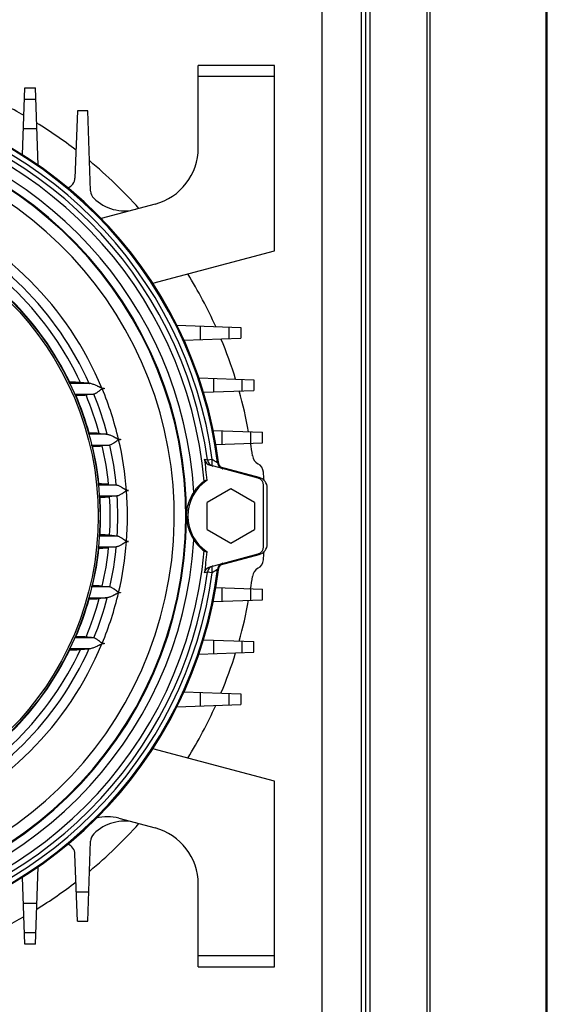
# Model space of a CAD drawing. Units: millimetres. Extents: x -2074 to 21732, y -6565 to 724.
# Drawn here: x 20723 to 20868, y -985 to -714 of the extents above; entities that cross this region are included whole.
import ezdxf

# ---------------------------------------------------------------- set-up
doc = ezdxf.new("R2010")
doc.units = ezdxf.units.MM
doc.header["$LTSCALE"] = 50
doc.layers.add('3_ALL_AXES', color=7, linetype='Continuous')
doc.layers.add('7_ALL_ROUNDS', color=7, linetype='Continuous')

# ---------------------------------------------------------------- blocks, each defined once
blk = doc.blocks.new('BLOCO_40TR_1')
at = {"color": 7, "linetype": 'Continuous'}
for radius in [84, 83.5]:
    blk.add_circle((20660.94, -850.36), radius, dxfattribs=at)
at = {"layer": '3_ALL_AXES', "color": 7, "linetype": 'Continuous'}
for p, q in [((20805.94, -110.42), (20805.94, -1210.42)), ((20816.76, -110.42), (20816.76, -1210.42)), ((20817.94, -110.42), (20817.94, -1210.42)), ((20819.12, -110.42), (20819.12, -1210.42)), ((20792.94, -726.36), (20771.94, -726.36)), ((20771.94, -749.08), (20771.94, -726.36)), ((20792.94, -777.36), (20792.94, -726.36)), ((20771.94, -729.36), (20792.94, -729.36)), ((20723.65, -751.02), (20724.3, -732.54)), ((20724.3, -732.54), (20727.19, -732.54)), ((20727.94, -753.86), (20727.19, -732.54)), ((20727.31, -735.78), (20724.18, -735.78)), ((20738.7, -738.89), (20738.05, -757.36)), ((20741.59, -738.89), (20738.7, -738.89)), ((20742.36, -760.93), (20741.59, -738.89)), ((20723.91, -743.71), (20727.58, -743.71)), ((20760.08, -764.54), (20745.23, -768.52)), ((20759.46, -786.33), (20792.94, -777.36)), ((20766.05, -797.89), (20783.68, -798.51)), ((20772.51, -798.12), (20772.51, -801.8)), ((20780.43, -801.52), (20780.43, -798.4)), ((20783.68, -798.51), (20783.68, -801.41)), ((20767.98, -801.96), (20783.68, -801.41)), ((20772.1, -812.38), (20787.28, -812.91)), ((20776.11, -812.52), (20776.11, -816.2)), ((20736.25, -813.53), (20736.62, -813.53)), ((20742.03, -813.86), (20736.42, -813.86)), ((20745.46, -815.15), (20746.1, -815.15)), ((20746.11, -815.36), (20745.55, -815.36)), ((20746.1, -815.15), (20746.11, -815.36)), ((20784.03, -815.92), (20784.03, -812.8)), ((20787.28, -812.91), (20787.28, -815.81)), ((20737.97, -816.85), (20743.11, -816.85)), ((20738.28, -817.16), (20738.08, -817.16)), ((20773.37, -816.29), (20787.28, -815.81)), ((20741.77, -827.54), (20741.95, -827.54)), ((20746.93, -827.86), (20741.86, -827.86)), ((20746.94, -827.87), (20746.93, -827.86)), ((20776.04, -826.84), (20789.63, -827.31)), ((20778.46, -826.92), (20778.46, -830.6)), ((20786.38, -830.32), (20786.38, -827.2)), ((20789.63, -830.21), (20789.63, -827.31)), ((20742.48, -830.85), (20747.55, -830.85)), ((20747.55, -830.85), (20745.56, -831.05)), ((20750.03, -829.23), (20750.59, -829.23)), ((20750.59, -829.36), (20750.06, -829.36)), ((20750.59, -829.23), (20750.59, -829.36)), ((20776.78, -830.66), (20789.63, -830.21)), ((20774.48, -834.94), (20775.79, -834.76)), ((20788.46, -839.96), (20775.19, -836.41)), ((20777.26, -835.67), (20777.48, -835.73)), ((20788.72, -839.76), (20778.07, -836.91)), ((20744.34, -841.54), (20744.64, -841.54)), ((20749.39, -841.86), (20744.36, -841.86)), ((20747.3, -841.65), (20749.39, -841.86)), ((20789.94, -858.82), (20789.94, -841.89)), ((20790.79, -841.71), (20790.8, -841.71)), ((20744.57, -844.85), (20749.59, -844.85)), ((20749.59, -844.85), (20747.58, -845.06)), ((20752.23, -843.32), (20752.75, -843.32)), ((20752.75, -843.36), (20752.23, -843.36)), ((20780.94, -842.85), (20774.44, -846.61)), ((20787.44, -846.61), (20780.94, -842.85)), ((20790.94, -858.06), (20790.94, -842.66)), ((20774.44, -854.11), (20774.44, -846.61)), ((20787.44, -846.61), (20787.44, -854.11)), ((20749.59, -855.86), (20744.57, -855.86)), ((20749.59, -855.86), (20747.58, -855.66)), ((20774.44, -854.11), (20780.94, -857.86)), ((20780.94, -857.86), (20787.44, -854.11)), ((20752.23, -857.36), (20752.75, -857.36)), ((20752.75, -857.4), (20752.23, -857.4)), ((20744.36, -858.85), (20749.39, -858.85)), ((20749.39, -858.85), (20747.3, -859.06)), ((20775.19, -864.31), (20788.46, -860.76)), ((20778.07, -863.81), (20788.72, -860.95)), ((20790.8, -859.01), (20790.79, -859.01)), ((20775.79, -865.95), (20774.48, -865.78)), ((20777.48, -864.99), (20777.26, -865.05)), ((20742.55, -869.55), (20742.89, -869.55)), ((20747.55, -869.86), (20742.48, -869.86)), ((20745.56, -869.66), (20747.55, -869.86)), ((20750.59, -871.49), (20750.03, -871.49)), ((20750.06, -871.36), (20750.59, -871.36)), ((20750.59, -871.36), (20750.59, -871.49)), ((20776.78, -870.06), (20789.63, -870.51)), ((20778.46, -870.12), (20778.46, -873.8)), ((20786.38, -873.52), (20786.38, -870.4)), ((20789.63, -873.41), (20789.63, -870.51)), ((20741.95, -873.18), (20741.77, -873.18)), ((20741.86, -872.85), (20746.93, -872.85)), ((20746.93, -872.85), (20746.94, -872.85)), ((20776.04, -873.88), (20789.63, -873.41)), ((20743.11, -883.86), (20737.97, -883.86)), ((20738.08, -883.56), (20738.28, -883.56)), ((20746.1, -885.57), (20745.46, -885.57)), ((20745.55, -885.36), (20746.11, -885.36)), ((20746.11, -885.36), (20746.1, -885.57)), ((20773.37, -884.42), (20787.28, -884.91)), ((20776.11, -884.52), (20776.11, -888.2)), ((20784.03, -887.92), (20784.03, -884.8)), ((20787.28, -887.81), (20787.28, -884.91)), ((20736.42, -886.85), (20742.03, -886.85)), ((20772.1, -888.34), (20787.28, -887.81)), ((20767.98, -898.76), (20783.68, -899.31)), ((20772.51, -898.92), (20772.51, -902.6)), ((20780.43, -902.32), (20780.43, -899.2)), ((20783.68, -899.31), (20783.68, -902.21)), ((20766.05, -902.82), (20783.68, -902.21)), ((20792.94, -923.36), (20759.46, -914.39)), ((20792.94, -974.36), (20792.94, -923.36)), ((20750.12, -933.51), (20760.08, -936.18)), ((20741.59, -961.83), (20742.36, -939.79)), ((20738.7, -961.83), (20738.05, -943.36)), ((20727.19, -968.18), (20727.94, -946.85)), ((20724.3, -968.18), (20723.65, -949.69)), ((20771.94, -974.36), (20771.94, -951.64)), ((20741.87, -953.83), (20738.42, -953.83)), ((20727.58, -957.01), (20723.91, -957.01)), ((20738.7, -961.83), (20741.59, -961.83)), ((20724.18, -964.93), (20727.31, -964.93)), ((20727.19, -968.18), (20724.3, -968.18)), ((20792.94, -971.36), (20771.94, -971.36)), ((20771.94, -974.36), (20792.94, -974.36))]:
    blk.add_line(p, q, dxfattribs=at)
for centre, radius, start, end in [((20660.94, -850.36), 117.5, 6.9439, 83.0563), ((20660.94, -850.36), 117.24, 7.1975, 82.8025), ((20660.94, -850.36), 114.58, 7.7324, 82.2676), ((20660.94, -850.36), 115.9, 7.7324, 82.2676), ((20660.94, -850.36), 127, 60.2081, 65.7782), ((20660.94, -850.36), 113, 4.8683, 82.938), ((20660.94, -850.36), 110.01, 3.4391, 81.7767), ((20660.94, -850.36), 127, 52.4543, 58.3701), ((20660.94, -850.36), 107.79, 170.9335, 80.8564), ((20660.94, -850.36), 107.58, 171.0202, 80.7688), ((20660.94, -850.36), 104.42, 172.4133, 79.375), ((20755.94, -749.08), 16, 285, 0), ((20660.94, -850.36), 127, 41.7941, 50.2839), ((20735.05, -757.25), 3, 290.1459, 358), ((20745.36, -760.83), 3, 182, 224.2217), ((20751.64, -754.38), 12, 225.3892, 285), ((20660.94, -850.36), 91.56, 22.6175, 67.3825), ((20660.94, -850.36), 88.88, 24.2436, 65.7564), ((20660.94, -850.36), 86.79, 25.0226, 64.9774), ((20660.94, -850.36), 84.16, 25.947, 64.053), ((20660.94, -850.36), 127, 24.2218, 31.635), ((20660.94, -850.36), 127, 17.2365, 22.5811), ((20743.53, -796.65), 17.28, 264.8701, 264.9963), ((20660.94, -850.36), 91.56, 13.3411, 22.4751), ((20660.94, -850.36), 84.16, 15.7317, 23.2315), ((20660.94, -850.36), 86.79, 15.1662, 22.5675), ((20660.94, -850.36), 88.88, 14.659, 22.1626), ((20660.94, -850.36), 127, 10.5193, 15.722), ((20660.94, -850.36), 84.16, 6.0134, 13.1828), ((20660.94, -850.36), 86.79, 5.7558, 12.8517), ((20747.44, -829.78), 1.08, 275.7559, 281.7998), ((20660.94, -850.36), 88.88, 5.4811, 12.6882), ((20660.94, -850.36), 91.56, 4.4115, 13.2599), ((20660.94, -850.36), 127, 7.5125, 9.0763), ((20789.83, -833.36), 3, 187.5125, 240.7459), ((20660.94, -850.36), 113.85, 4.9744, 7.8839), ((20776.46, -834.68), 1.99, 187.4975, 254.9539), ((20779.24, -835.42), 2, 187.1736, 254.9935), ((20779.47, -835.48), 2.01, 187.1782, 199.7146), ((20779.46, -835.48), 2, 199.7306, 248.2102), ((20786.9, -838.6), 3, 5.335, 60.7459), ((20779.46, -835.48), 2, 248.2122, 248.4118), ((20787.94, -842.66), 3, 0, 75), ((20660.94, -850.36), 129.5, 4.3515, 5.335), ((20749.27, -843), 1.15, 82.4081, 84.2335), ((20780.94, -850.36), 11.86, 123.6822, 236.3178), ((20777.69, -851.6), 11.6, 106.6408, 110.9632), ((20787.94, -841.89), 2, 0, 75), ((20660.94, -850.36), 84.16, 356.4662, 3.5338), ((20660.94, -850.36), 86.79, 356.4993, 3.5007), ((20749.47, -843.77), 1.09, 275.8577, 279.6507), ((20660.94, -850.36), 88.88, 356.4424, 3.5576), ((20660.94, -850.36), 91.56, 355.6151, 4.3849), ((20744.54, -843.36), 8.21, 360, 0.2956), ((20749.47, -856.95), 1.09, 80.3493, 84.1423), ((20660.94, -850.36), 110.01, 273.4391, 356.5609), ((20660.94, -850.36), 91.56, 346.7401, 355.5885), ((20744.54, -857.36), 8.21, 359.7044, 0), ((20780.86, -850.36), 12.07, 213.1733, 232.6555), ((20787.94, -858.06), 3, 285, 0), ((20660.94, -850.36), 113, 274.8683, 355.1317), ((20660.94, -850.36), 84.16, 346.8172, 353.9866), ((20660.94, -850.36), 86.79, 347.1483, 354.2442), ((20660.94, -850.36), 88.88, 347.3118, 354.5189), ((20749.27, -857.71), 1.15, 275.7665, 277.5919), ((20777.68, -849.15), 11.57, 249.0305, 253.3656), ((20660.94, -850.36), 113.85, 352.1161, 355.0256), ((20787.94, -858.82), 2, 285, 0), ((20660.94, -850.36), 129.5, 354.665, 355.6485), ((20776.46, -866.04), 1.99, 105.0461, 172.5025), ((20779.24, -865.3), 2, 105.0063, 172.8265), ((20779.46, -865.24), 2, 111.7898, 160.2614), ((20779.46, -865.24), 2, 111.5882, 111.7878), ((20786.9, -862.12), 3, 299.2541, 354.665), ((20660.94, -850.36), 117.5, 276.9439, 353.0563), ((20660.94, -850.36), 117.24, 277.1975, 352.8025), ((20660.94, -850.36), 114.58, 277.7324, 352.2676), ((20660.94, -850.36), 115.9, 277.7324, 352.2676), ((20779.47, -865.24), 2.01, 160.2774, 172.8217), ((20789.83, -867.36), 3, 119.2541, 172.4875), ((20660.94, -850.36), 127, 350.9237, 352.4875), ((20660.94, -850.36), 91.56, 337.5249, 346.6589), ((20747.44, -870.94), 1.08, 78.2002, 84.2441), ((20660.94, -850.36), 84.16, 336.7685, 344.2683), ((20660.94, -850.36), 86.79, 337.4325, 344.8338), ((20660.94, -850.36), 88.88, 337.8374, 345.341), ((20660.94, -850.36), 127, 344.278, 349.4807), ((20660.94, -850.36), 91.56, 292.6175, 337.3825), ((20660.94, -850.36), 88.88, 294.2436, 335.7564), ((20660.94, -850.36), 86.79, 295.0226, 334.9774), ((20660.94, -850.36), 84.16, 295.947, 334.053), ((20743.53, -904.07), 17.28, 95.0037, 95.1299), ((20660.94, -850.36), 127, 337.4189, 342.7635), ((20660.94, -850.36), 127, 328.365, 335.7782), ((20751.64, -946.34), 12, 75, 134.6108), ((20747.01, -945.1), 12, 75, 104.9688), ((20660.94, -850.36), 127, 309.7161, 318.206), ((20755.94, -951.64), 16, 0, 75), ((20745.36, -939.89), 3, 135.7783, 178), ((20735.05, -943.47), 3, 2, 69.854), ((20660.94, -850.36), 127, 301.6299, 307.5457), ((20660.94, -850.36), 127, 294.4039, 299.7919)]:
    blk.add_arc(centre, radius, start, end, dxfattribs=at)
for points, knots in [([(20739.59, -813.65), (20739.37, -813.63), (20738.91, -813.59), (20737.92, -813.55), (20737.15, -813.53), (20736.62, -813.53)], [0, 0, 0, 0, 0.220781, 0.469238, 1, 1, 1, 1]), ([(20741.99, -813.86), (20741.79, -813.84), (20740.99, -813.77), (20740.19, -813.7), (20739.59, -813.65)], [0, 0, 0, 0, 0.249707, 1, 1, 1, 1]), ([(20745.46, -815.15), (20745.42, -815.15), (20745.34, -815.13), (20745.23, -815.09), (20745.12, -815.04), (20744.97, -814.97), (20744.79, -814.88), (20744.57, -814.78), (20744.36, -814.68), (20744.06, -814.54), (20743.7, -814.38), (20743.27, -814.21), (20742.84, -814.05), (20742.43, -813.93), (20742.16, -813.88), (20742.03, -813.86)], [0, 0, 0, 0, 0.032394, 0.065015, 0.097714, 0.130456, 0.196011, 0.261585, 0.327096, 0.392454, 0.522299, 0.650113, 0.774337, 0.892462, 1, 1, 1, 1]), ([(20745.55, -815.36), (20745.48, -815.36), (20745.37, -815.42), (20745.23, -815.53), (20745.08, -815.65), (20744.94, -815.77), (20744.8, -815.89), (20744.61, -816.04), (20744.37, -816.22), (20744.09, -816.43), (20743.81, -816.6), (20743.54, -816.74), (20743.35, -816.81), (20743.26, -816.83)], [0, 0, 0, 0, 0.066334, 0.133954, 0.201852, 0.269764, 0.337473, 0.404758, 0.537119, 0.664881, 0.785919, 0.898135, 1, 1, 1, 1]), ([(20738.28, -817.16), (20738.78, -817.16), (20739.52, -817.15), (20740.46, -817.1), (20740.89, -817.07), (20741.09, -817.05)], [0, 0, 0, 0, 0.535029, 0.783559, 1, 1, 1, 1]), ([(20744.72, -827.65), (20744.52, -827.63), (20744.09, -827.6), (20743.17, -827.55), (20742.45, -827.54), (20741.95, -827.54)], [0, 0, 0, 0, 0.21705, 0.464918, 1, 1, 1, 1]), ([(20744.72, -827.65), (20744.9, -827.67), (20745.64, -827.74), (20746.38, -827.81), (20746.93, -827.86)], [0, 0, 0, 0, 0.250136, 1, 1, 1, 1]), ([(20746.94, -827.87), (20747.05, -827.88), (20747.3, -827.93), (20747.67, -828.06), (20748.05, -828.22), (20748.38, -828.37), (20748.64, -828.5), (20748.84, -828.61), (20749.04, -828.71), (20749.23, -828.82), (20749.4, -828.91), (20749.53, -828.99), (20749.63, -829.04), (20749.72, -829.1), (20749.82, -829.15), (20749.92, -829.2), (20749.99, -829.23), (20750.03, -829.23)], [0, 0, 0, 0, 0.10439, 0.220616, 0.344274, 0.472506, 0.537716, 0.603408, 0.669434, 0.735663, 0.801979, 0.835134, 0.86827, 0.901373, 0.934426, 0.967402, 1, 1, 1, 1]), ([(20742.89, -831.16), (20743.37, -831.16), (20744.07, -831.15), (20744.96, -831.11), (20745.37, -831.07), (20745.56, -831.05)], [0, 0, 0, 0, 0.537809, 0.785659, 1, 1, 1, 1]), ([(20750.06, -829.36), (20750.03, -829.36), (20749.97, -829.39), (20749.89, -829.44), (20749.81, -829.5), (20749.71, -829.58), (20749.59, -829.68), (20749.44, -829.79), (20749.29, -829.91), (20749.13, -830.03), (20748.98, -830.14), (20748.78, -830.28), (20748.53, -830.44), (20748.23, -830.62), (20747.95, -830.75), (20747.75, -830.82), (20747.66, -830.84)], [0, 0, 0, 0, 0.033052, 0.066574, 0.100229, 0.133962, 0.201561, 0.26918, 0.33663, 0.403715, 0.470226, 0.535937, 0.663962, 0.785599, 0.898375, 1, 1, 1, 1]), ([(20773.72, -834.74), (20773.74, -834.94), (20773.86, -835.32), (20774.18, -835.81), (20774.64, -836.2), (20775, -836.35), (20775.19, -836.41)], [0, 0, 0, 0, 0.24999, 0.49999, 0.749995, 1, 1, 1, 1]), ([(20775.79, -834.76), (20775.77, -834.88), (20775.72, -835.1), (20775.68, -835.43), (20775.66, -835.74), (20775.67, -836.01), (20775.7, -836.23), (20775.74, -836.39), (20775.79, -836.49), (20775.85, -836.56), (20775.9, -836.6), (20775.94, -836.61)], [0, 0, 0, 0, 0.181161, 0.353213, 0.51127, 0.651249, 0.769883, 0.865743, 0.905423, 0.940295, 1, 1, 1, 1]), ([(20775.79, -834.76), (20776.12, -834.97), (20776.61, -835.27), (20777.1, -835.57), (20777.26, -835.67)], [0, 0, 0, 0, 0.677424, 1, 1, 1, 1]), ([(20747.3, -841.65), (20747.11, -841.64), (20746.7, -841.6), (20745.82, -841.56), (20745.12, -841.54), (20744.64, -841.54)], [0, 0, 0, 0, 0.214762, 0.4623, 1, 1, 1, 1]), ([(20752.23, -843.32), (20752.21, -843.32), (20752.18, -843.3), (20752.13, -843.27), (20752.09, -843.24), (20752.05, -843.21), (20752, -843.18), (20751.94, -843.14), (20751.87, -843.1), (20751.78, -843.04), (20751.66, -842.96), (20751.51, -842.86), (20751.34, -842.75), (20751.16, -842.64), (20750.98, -842.53), (20750.74, -842.4), (20750.44, -842.24), (20750.09, -842.07), (20749.75, -841.94), (20749.53, -841.88), (20749.42, -841.87)], [0, 0, 0, 0, 0.016334, 0.032893, 0.04948, 0.066089, 0.082717, 0.099361, 0.132689, 0.166058, 0.199451, 0.266246, 0.33294, 0.399388, 0.46543, 0.53089, 0.659203, 0.782246, 0.89711, 1, 1, 1, 1]), ([(20770.76, -843.76), (20770.94, -843.47), (20771.34, -842.91), (20772.01, -842.13), (20772.74, -841.41), (20773.27, -840.98), (20773.54, -840.77)], [0, 0, 0, 0, 0.251176, 0.501556, 0.751155, 1, 1, 1, 1]), ([(20744.95, -845.17), (20745.42, -845.17), (20746.11, -845.16), (20746.99, -845.11), (20747.39, -845.08), (20747.58, -845.06)], [0, 0, 0, 0, 0.538631, 0.786145, 1, 1, 1, 1]), ([(20752.23, -843.36), (20752.21, -843.36), (20752.18, -843.38), (20752.14, -843.41), (20752.1, -843.43), (20752.05, -843.47), (20751.98, -843.52), (20751.9, -843.58), (20751.82, -843.64), (20751.71, -843.72), (20751.58, -843.82), (20751.41, -843.94), (20751.25, -844.05), (20751.08, -844.16), (20750.87, -844.3), (20750.6, -844.46), (20750.27, -844.63), (20749.97, -844.77), (20749.76, -844.83), (20749.66, -844.84)], [0, 0, 0, 0, 0.016396, 0.033043, 0.049723, 0.066429, 0.099903, 0.133443, 0.16703, 0.200644, 0.267877, 0.33498, 0.401783, 0.4681, 0.533728, 0.661972, 0.784317, 0.898028, 1, 1, 1, 1]), ([(20768.73, -850.36), (20768.74, -849.8), (20768.83, -848.67), (20769.21, -846.98), (20769.84, -845.32), (20770.42, -844.27), (20770.76, -843.76)], [0, 0, 0, 0, 0.240713, 0.485451, 0.737719, 1, 1, 1, 1]), ([(20768.73, -850.36), (20768.74, -850.92), (20768.83, -852.05), (20769.21, -853.73), (20769.84, -855.39), (20770.42, -856.45), (20770.76, -856.96)], [0, 0, 0, 0, 0.240711, 0.485449, 0.737718, 1, 1, 1, 1]), ([(20747.58, -855.66), (20747.39, -855.64), (20746.99, -855.61), (20746.11, -855.56), (20745.42, -855.55), (20744.95, -855.55)], [0, 0, 0, 0, 0.21386, 0.461373, 1, 1, 1, 1]), ([(20752.23, -857.36), (20752.21, -857.36), (20752.18, -857.34), (20752.14, -857.31), (20752.1, -857.28), (20752.05, -857.24), (20751.98, -857.19), (20751.9, -857.13), (20751.82, -857.07), (20751.71, -857), (20751.58, -856.9), (20751.41, -856.78), (20751.25, -856.67), (20751.08, -856.56), (20750.87, -856.42), (20750.6, -856.26), (20750.27, -856.09), (20749.97, -855.95), (20749.76, -855.89), (20749.66, -855.87)], [0, 0, 0, 0, 0.016396, 0.033044, 0.049723, 0.066429, 0.099903, 0.133443, 0.16703, 0.200644, 0.267877, 0.334981, 0.401784, 0.468101, 0.533729, 0.66197, 0.784319, 0.898017, 1, 1, 1, 1]), ([(20752.23, -857.4), (20752.21, -857.4), (20752.18, -857.42), (20752.13, -857.45), (20752.09, -857.48), (20752.05, -857.51), (20752, -857.53), (20751.94, -857.57), (20751.87, -857.62), (20751.78, -857.68), (20751.66, -857.76), (20751.51, -857.85), (20751.34, -857.97), (20751.16, -858.08), (20750.98, -858.18), (20750.74, -858.32), (20750.44, -858.48), (20750.09, -858.65), (20749.75, -858.78), (20749.53, -858.83), (20749.42, -858.85)], [0, 0, 0, 0, 0.016334, 0.032893, 0.04948, 0.066089, 0.082717, 0.099361, 0.132689, 0.166058, 0.199452, 0.266247, 0.332941, 0.399389, 0.465431, 0.530892, 0.659211, 0.782246, 0.897112, 1, 1, 1, 1]), ([(20744.64, -859.18), (20745.12, -859.18), (20745.82, -859.16), (20746.7, -859.12), (20747.11, -859.08), (20747.3, -859.06)], [0, 0, 0, 0, 0.5377, 0.785239, 1, 1, 1, 1]), ([(20775.94, -864.11), (20775.9, -864.12), (20775.85, -864.16), (20775.79, -864.23), (20775.74, -864.32), (20775.7, -864.48), (20775.67, -864.71), (20775.66, -864.98), (20775.68, -865.29), (20775.72, -865.61), (20775.77, -865.84), (20775.79, -865.95)], [0, 0, 0, 0, 0.059705, 0.094577, 0.134257, 0.230117, 0.348751, 0.48873, 0.646787, 0.818839, 1, 1, 1, 1]), ([(20773.72, -865.98), (20773.74, -865.78), (20773.86, -865.4), (20774.18, -864.9), (20774.64, -864.52), (20775, -864.36), (20775.19, -864.31)], [0, 0, 0, 0, 0.249982, 0.499992, 0.749993, 1, 1, 1, 1]), ([(20777.26, -865.05), (20777.1, -865.14), (20776.61, -865.44), (20776.12, -865.75), (20775.79, -865.95)], [0, 0, 0, 0, 0.322568, 1, 1, 1, 1]), ([(20745.56, -869.66), (20745.37, -869.65), (20744.96, -869.61), (20744.07, -869.57), (20743.37, -869.55), (20742.89, -869.55)], [0, 0, 0, 0, 0.214341, 0.462192, 1, 1, 1, 1]), ([(20750.03, -871.49), (20749.99, -871.49), (20749.92, -871.51), (20749.82, -871.57), (20749.72, -871.62), (20749.63, -871.68), (20749.53, -871.73), (20749.4, -871.8), (20749.23, -871.9), (20749.04, -872), (20748.84, -872.11), (20748.64, -872.21), (20748.38, -872.35), (20748.05, -872.5), (20747.67, -872.66), (20747.3, -872.79), (20747.05, -872.84), (20746.94, -872.85)], [0, 0, 0, 0, 0.032599, 0.065574, 0.098627, 0.13173, 0.164866, 0.198021, 0.264337, 0.330567, 0.396593, 0.462285, 0.527494, 0.655727, 0.779385, 0.89561, 1, 1, 1, 1]), ([(20750.06, -871.36), (20750.03, -871.36), (20749.97, -871.33), (20749.89, -871.28), (20749.81, -871.22), (20749.71, -871.14), (20749.59, -871.04), (20749.44, -870.92), (20749.29, -870.81), (20749.13, -870.69), (20748.98, -870.58), (20748.78, -870.44), (20748.53, -870.27), (20748.23, -870.1), (20747.95, -869.97), (20747.75, -869.9), (20747.66, -869.88)], [0, 0, 0, 0, 0.033052, 0.066574, 0.100229, 0.133962, 0.20156, 0.269179, 0.336629, 0.403713, 0.470224, 0.535938, 0.663963, 0.785599, 0.898374, 1, 1, 1, 1]), ([(20741.95, -873.18), (20742.45, -873.18), (20743.17, -873.16), (20744.09, -873.12), (20744.52, -873.09), (20744.72, -873.07)], [0, 0, 0, 0, 0.535082, 0.78295, 1, 1, 1, 1]), ([(20746.93, -872.85), (20746.75, -872.87), (20746.01, -872.94), (20745.27, -873.01), (20744.72, -873.07)], [0, 0, 0, 0, 0.249865, 1, 1, 1, 1]), ([(20741.09, -883.67), (20740.89, -883.65), (20740.46, -883.62), (20739.52, -883.57), (20738.78, -883.56), (20738.28, -883.56)], [0, 0, 0, 0, 0.216441, 0.464971, 1, 1, 1, 1]), ([(20742.03, -886.85), (20742.16, -886.84), (20742.43, -886.79), (20742.84, -886.67), (20743.27, -886.51), (20743.7, -886.33), (20744.06, -886.17), (20744.36, -886.04), (20744.57, -885.94), (20744.79, -885.83), (20744.97, -885.75), (20745.12, -885.68), (20745.23, -885.63), (20745.34, -885.59), (20745.42, -885.57), (20745.46, -885.57)], [0, 0, 0, 0, 0.107537, 0.225663, 0.349886, 0.477701, 0.607546, 0.672904, 0.738415, 0.803989, 0.869544, 0.902286, 0.934985, 0.967606, 1, 1, 1, 1]), ([(20745.55, -885.36), (20745.48, -885.36), (20745.37, -885.3), (20745.23, -885.19), (20745.08, -885.07), (20744.94, -884.95), (20744.8, -884.83), (20744.61, -884.68), (20744.37, -884.49), (20744.09, -884.29), (20743.81, -884.12), (20743.54, -883.98), (20743.35, -883.91), (20743.26, -883.89)], [0, 0, 0, 0, 0.066334, 0.133954, 0.201852, 0.269765, 0.337475, 0.40476, 0.537118, 0.664879, 0.785919, 0.898134, 1, 1, 1, 1]), ([(20736.62, -887.18), (20737.15, -887.18), (20737.92, -887.17), (20738.91, -887.12), (20739.37, -887.09), (20739.59, -887.07)], [0, 0, 0, 0, 0.530762, 0.779219, 1, 1, 1, 1]), ([(20739.59, -887.07), (20739.79, -887.05), (20740.59, -886.98), (20741.39, -886.91), (20741.99, -886.86)], [0, 0, 0, 0, 0.250294, 1, 1, 1, 1])]:
    blk.add_open_spline(points, degree=3, knots=knots, dxfattribs=at)
for points in [[(20743.11, -816.85), (20742.44, -816.92), (20741.77, -816.98), (20741.09, -817.05)], [(20743.11, -816.85), (20743.16, -816.85), (20743.21, -816.84), (20743.26, -816.83)], [(20773.72, -834.74), (20773.97, -834.81), (20774.23, -834.88), (20774.48, -834.94)], [(20774.48, -865.78), (20774.23, -865.84), (20773.97, -865.91), (20773.72, -865.98)], [(20743.11, -883.86), (20742.44, -883.8), (20741.77, -883.73), (20741.09, -883.67)], [(20743.26, -883.89), (20743.21, -883.88), (20743.16, -883.87), (20743.11, -883.86)]]:
    blk.add_open_spline(points, degree=3, dxfattribs=at)
at = {"layer": '7_ALL_ROUNDS', "color": 7, "linetype": 'Continuous'}
for p, q in [((20867.94, -1252.41), (20867.94, -68.43)), ((20834.93, -1210.42), (20834.93, -110.42)), ((20835.76, -1210.42), (20835.76, -110.42)), ((20867.6, -1210.42), (20867.6, -110.42))]:
    blk.add_line(p, q, dxfattribs=at)

msp = doc.modelspace()

# ---------------------------------------------------------------- block references
msp.add_blockref('BLOCO_40TR_1', (0, 0))

doc.saveas('drawing.dxf')
